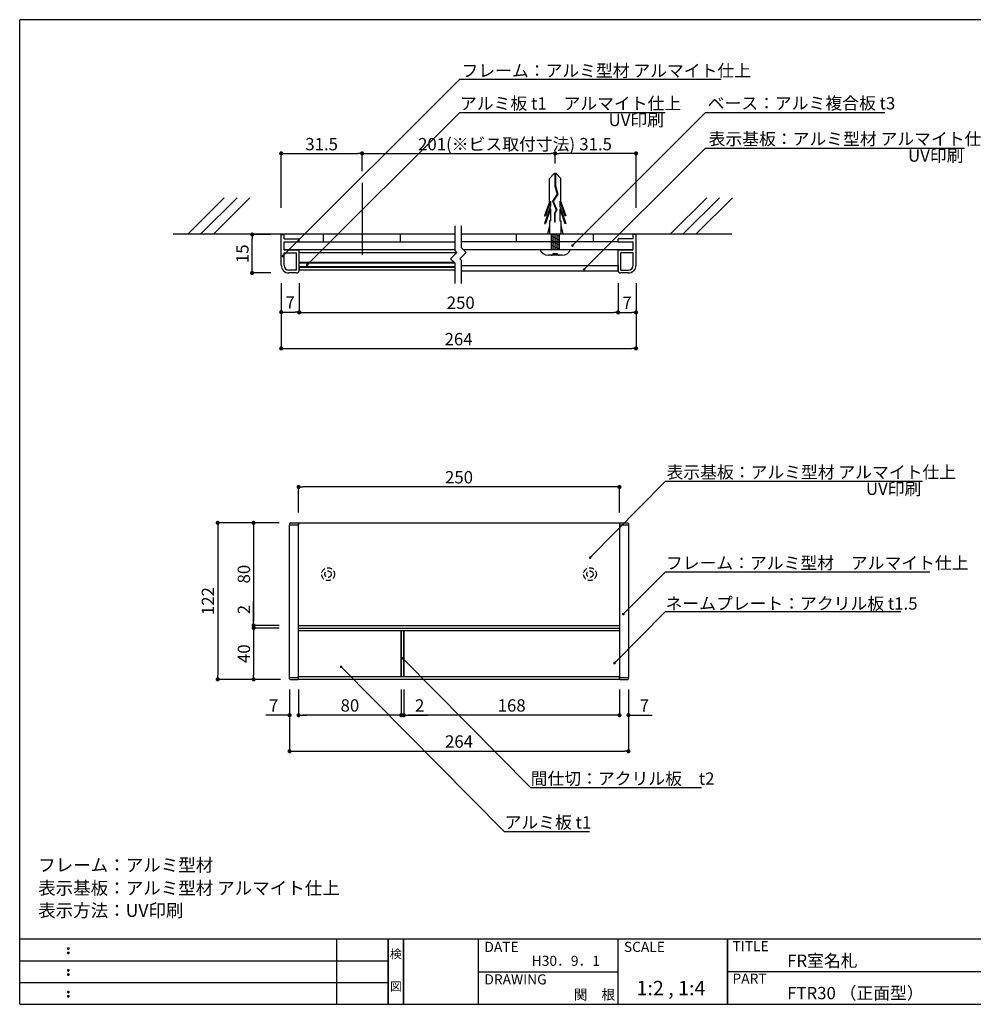
# Model space of a CAD drawing. Extents: x 0 to 280, y 0 to 192.
# Drawn here: x 0 to 186, y 0 to 192 of the extents above; entities that cross this region are included whole.
import ezdxf
from ezdxf.enums import TextEntityAlignment as Align

# ---------------------------------------------------------------- set-up
doc = ezdxf.new("R2010")
doc.units = 0
doc.header["$LTSCALE"] = 0.3
doc.header["$MEASUREMENT"] = 0
doc.linetypes.add('HIDDEN', pattern=[0.375, 0.25, -0.125])
doc.linetypes.add('HIDDEN2', pattern=[4.7625, 3.175, -1.5875])
for name, color, linetype in [('DIM', 2, 'Continuous'), ('M-SYOUSAI', 7, 'Continuous'), ('MC1', 7, 'Continuous'), ('MC2', 3, 'HIDDEN'), ('MC4', 3, 'Continuous'), ('OBJECT2', 5, 'Continuous'), ('SUGATA1', 11, 'Continuous'), ('壁', 6, 'Continuous'), ('本体１', 7, 'Continuous'), ('本体２', 11, 'Continuous'), ('枠ライン', 1, 'Continuous'), ('枠文字', 4, 'Continuous'), ('枠横ライン', 9, 'Continuous'), ('注釈', 2, 'Continuous')]:
    doc.layers.add(name, color=color, linetype=linetype)
doc.styles.add('EXTFONT', font='txt', dxfattribs={"height": 2.4, "bigfont": 'extfont'})
doc.styles.get("Standard").update_dxf_attribs({"font": 'txt.shx', "bigfont": 'extfont.shx'})
doc.styles.add('角ゴ', font='txt.shx', dxfattribs={"bigfont": 'extfont.shx'})
doc.dimstyles.new('KITEI-1$7', dxfattribs={"dimtxt": 2.4, "dimasz": 0.5, "dimexe": 0, "dimexo": 1, "dimgap": 0.7, "dimtad": 2, "dimdec": 0, "dimrnd": 1, "dimzin": 0, "dimdsep": 46, "dimtxsty": 'EXTFONT', "dimblk1": 'DOT', "dimblk2": 'DOT', "dimsah": 1, "dimcen": 0.09, "dimclrd": 2, "dimclre": 2, "dimclrt": 2, "dimadec": 0, "dimazin": 0, "dimtfac": 1, "dimtdec": 4, "dimtofl": 0, "dimtmove": 0, "dimatfit": 0, "dimldrblk": 'DOT', "dimfxl": 1, "dimtolj": 1, "dimtzin": 0, "dimarcsym": 0})
doc.dimstyles.new('STANDARD$0', dxfattribs={"dimtxt": 2.4, "dimasz": 0.4, "dimexe": 0, "dimexo": 2, "dimtad": 3, "dimdec": 0, "dimzin": 0, "dimdsep": 46, "dimtxsty": 'STANDARD', "dimblk1": 'DOT', "dimblk2": 'DOT', "dimsah": 1, "dimcen": 2.5, "dimclrd": 2, "dimclre": 2, "dimclrt": 2, "dimadec": 0, "dimazin": 0, "dimtfac": 1, "dimtdec": 4, "dimtofl": 0, "dimtmove": 0, "dimatfit": 3, "dimldrblk": 'DOT', "dimfxl": 1, "dimtolj": 1, "dimtzin": 0, "dimarcsym": 0})
doc.dimstyles.new('ｺﾋﾟｰ - KITEI-1', dxfattribs={"dimtxt": 2.4, "dimasz": 0.5, "dimexe": 0, "dimexo": 2, "dimgap": 0.7, "dimtad": 3, "dimdec": 1, "dimlfac": 5, "dimrnd": 1, "dimdsep": 46, "dimtxsty": 'EXTFONT', "dimblk1": 'DOT', "dimblk2": 'DOT', "dimsah": 1, "dimcen": 0.09, "dimclrd": 2, "dimclre": 2, "dimclrt": 2, "dimadec": 0, "dimazin": 0, "dimtfac": 1, "dimtdec": 1, "dimtofl": 0, "dimtmove": 0, "dimatfit": 0, "dimldrblk": 'DOT', "dimfxl": 1, "dimtolj": 1, "dimtzin": 0, "dimarcsym": 0})

# ---------------------------------------------------------------- blocks, each defined once
blk = doc.blocks.new('_DOT')
at = {"color": 0, "linetype": 'ByBlock'}
blk.add_line((-0.5, 0), (-1, 0), dxfattribs=at)
at = {"color": 0, "linetype": 'ByBlock', "const_width": 0.5}
blk.add_lwpolyline([(-0.25, 0, 1), (0.25, 0, 1)], format="xyb", close=True, dxfattribs=at)
blk = doc.blocks.new('*D4')
at = {"color": 2, "lineweight": -2, "ltscale": 5}
for p, q in [((50.56, 93.8), (38.56, 93.8)), ((38.56, 93), (38.56, 64.1)), ((50.81, 63.3), (38.56, 63.3))]:
    blk.add_line(p, q, dxfattribs=at)
at = {"layer": 'DEFPOINTS', "color": 0, "lineweight": 100, "ltscale": 5}
for p in [(52.56, 93.8), (38.56, 63.3), (52.81, 63.3)]:
    blk.add_point(p, dxfattribs=at)
at = {"color": 2, "lineweight": -2, "ltscale": 5, "xscale": 0.8, "yscale": 0.8, "zscale": 0.8}
for p, rotation in [((38.56, 93.8), 90), ((38.56, 63.3), 270)]:
    blk.add_blockref('_DOT', p, dxfattribs=dict(at, rotation=rotation))
at = {"color": 2, "ltscale": 5, "insert": (36.66, 78.55), "char_height": 2.4, "attachment_point": 5, "rotation": 90, "style": '角ゴ'}
blk.add_mtext('\\A1;122', dxfattribs=at)
blk = doc.blocks.new('*D5')
at = {"color": 2, "lineweight": -2, "ltscale": 5}
for p, q in [((50.56, 93.8), (45.56, 93.8)), ((45.56, 93), (45.56, 74.6)), ((50.56, 73.8), (45.56, 73.8))]:
    blk.add_line(p, q, dxfattribs=at)
at = {"layer": 'DEFPOINTS', "color": 0, "lineweight": 100, "ltscale": 5}
for p in [(52.56, 93.8), (45.56, 73.8), (52.56, 73.8)]:
    blk.add_point(p, dxfattribs=at)
at = {"color": 2, "lineweight": -2, "ltscale": 5, "xscale": 0.8, "yscale": 0.8, "zscale": 0.8}
for p, rotation in [((45.56, 93.8), 90), ((45.56, 73.8), 270)]:
    blk.add_blockref('_DOT', p, dxfattribs=dict(at, rotation=rotation))
at = {"color": 2, "ltscale": 5, "insert": (43.66, 83.8), "char_height": 2.4, "attachment_point": 5, "rotation": 90, "style": '角ゴ'}
blk.add_mtext('\\A1;80', dxfattribs=at)
blk = doc.blocks.new('*D6')
at = {"color": 2, "lineweight": -2, "ltscale": 5}
for p, q in [((54.31, 61.3), (54.31, 56.32)), ((74.31, 61.3), (74.31, 56.32)), ((73.51, 56.32), (55.11, 56.32))]:
    blk.add_line(p, q, dxfattribs=at)
at = {"layer": 'DEFPOINTS', "color": 0, "ltscale": 5}
for p in [(54.31, 63.3), (74.31, 63.3), (54.31, 56.32)]:
    blk.add_point(p, dxfattribs=at)
at = {"color": 2, "lineweight": -2, "ltscale": 5, "xscale": 0.8, "yscale": 0.8, "zscale": 0.8, "rotation": 180}
blk.add_blockref('_DOT', (54.31, 56.32), dxfattribs=at)
at = {"color": 2, "lineweight": -2, "ltscale": 5, "xscale": 0.8, "yscale": 0.8, "zscale": 0.8}
blk.add_blockref('_DOT', (74.31, 56.32), dxfattribs=at)
at = {"color": 2, "ltscale": 5, "insert": (64.31, 58.22), "char_height": 2.4, "attachment_point": 5, "style": '角ゴ'}
blk.add_mtext('\\A1;80', dxfattribs=at)
blk = doc.blocks.new('*D7')
at = {"color": 2, "lineweight": -2, "ltscale": 5}
for p, q in [((52.56, 61.3), (52.56, 49.3)), ((118.56, 61.3), (118.56, 49.3)), ((53.36, 49.3), (117.76, 49.3))]:
    blk.add_line(p, q, dxfattribs=at)
at = {"layer": 'DEFPOINTS', "color": 0, "lineweight": 100, "ltscale": 5}
for p in [(52.56, 63.3), (118.56, 63.3), (118.56, 49.3)]:
    blk.add_point(p, dxfattribs=at)
at = {"color": 2, "lineweight": -2, "ltscale": 5, "xscale": 0.8, "yscale": 0.8, "zscale": 0.8, "rotation": 180}
blk.add_blockref('_DOT', (52.56, 49.3), dxfattribs=at)
at = {"color": 2, "lineweight": -2, "ltscale": 5, "xscale": 0.8, "yscale": 0.8, "zscale": 0.8}
blk.add_blockref('_DOT', (118.56, 49.3), dxfattribs=at)
at = {"color": 2, "ltscale": 5, "insert": (85.56, 51.2), "char_height": 2.4, "attachment_point": 5, "style": '角ゴ'}
blk.add_mtext('\\A1;264', dxfattribs=at)
blk = doc.blocks.new('*D8')
at = {"color": 2, "lineweight": -2, "ltscale": 5}
for p, q in [((50.56, 73.3), (45.56, 73.3)), ((45.56, 72.5), (45.56, 64.1)), ((50.56, 63.3), (45.56, 63.3))]:
    blk.add_line(p, q, dxfattribs=at)
at = {"layer": 'DEFPOINTS', "color": 0, "lineweight": 100, "ltscale": 5}
for p in [(52.56, 73.3), (45.56, 63.3), (52.56, 63.3)]:
    blk.add_point(p, dxfattribs=at)
at = {"color": 2, "lineweight": -2, "ltscale": 5, "xscale": 0.8, "yscale": 0.8, "zscale": 0.8}
for p, rotation in [((45.56, 73.3), 90), ((45.56, 63.3), 270)]:
    blk.add_blockref('_DOT', p, dxfattribs=dict(at, rotation=rotation))
at = {"color": 2, "ltscale": 5, "insert": (43.66, 68.3), "char_height": 2.4, "attachment_point": 5, "rotation": 90, "style": '角ゴ'}
blk.add_mtext('\\A1;40', dxfattribs=at)
blk = doc.blocks.new('*D9')
at = {"color": 2, "lineweight": -2, "ltscale": 5}
for p, q in [((52.56, 61.3), (52.56, 56.32)), ((54.31, 61.3), (54.31, 56.32)), ((51.76, 56.32), (47.96, 56.32)), ((55.11, 56.32), (55.91, 56.32))]:
    blk.add_line(p, q, dxfattribs=at)
at = {"layer": 'DEFPOINTS', "color": 0, "lineweight": 100, "ltscale": 5}
for p in [(52.56, 63.3), (54.31, 63.3), (54.31, 56.32)]:
    blk.add_point(p, dxfattribs=at)
at = {"color": 2, "lineweight": -2, "ltscale": 5, "xscale": 0.8, "yscale": 0.8, "zscale": 0.8}
blk.add_blockref('_DOT', (52.56, 56.32), dxfattribs=at)
at = {"color": 2, "lineweight": -2, "ltscale": 5, "xscale": 0.8, "yscale": 0.8, "zscale": 0.8, "rotation": 180}
blk.add_blockref('_DOT', (54.31, 56.32), dxfattribs=at)
at = {"color": 2, "ltscale": 5, "insert": (49.46, 58.22), "char_height": 2.4, "attachment_point": 5, "style": '角ゴ'}
blk.add_mtext('\\A1;7', dxfattribs=at)
blk = doc.blocks.new('*D10')
at = {"color": 2, "lineweight": -2, "ltscale": 5}
for p, q in [((45.56, 74.6), (45.56, 78.4)), ((50.56, 73.8), (45.56, 73.8)), ((50.56, 73.3), (45.56, 73.3)), ((45.56, 72.5), (45.56, 71.7))]:
    blk.add_line(p, q, dxfattribs=at)
at = {"layer": 'DEFPOINTS', "color": 0, "lineweight": 100, "ltscale": 5}
for p in [(45.56, 73.8), (52.56, 73.8), (52.56, 73.3)]:
    blk.add_point(p, dxfattribs=at)
at = {"color": 2, "lineweight": -2, "ltscale": 5, "xscale": 0.8, "yscale": 0.8, "zscale": 0.8}
for p, rotation in [((45.56, 73.8), 270), ((45.56, 73.3), 90)]:
    blk.add_blockref('_DOT', p, dxfattribs=dict(at, rotation=rotation))
at = {"color": 2, "ltscale": 5, "insert": (43.66, 76.9), "char_height": 2.4, "attachment_point": 5, "rotation": 90, "style": '角ゴ'}
blk.add_mtext('\\A1;2', dxfattribs=at)
blk = doc.blocks.new('*D11')
at = {"color": 2, "lineweight": -2, "ltscale": 5}
for p, q in [((116.81, 61.3), (116.81, 56.32)), ((118.56, 61.3), (118.56, 56.32)), ((116.01, 56.32), (115.21, 56.32)), ((119.36, 56.32), (123.16, 56.32))]:
    blk.add_line(p, q, dxfattribs=at)
at = {"layer": 'DEFPOINTS', "color": 0, "lineweight": 100, "ltscale": 5}
for p in [(116.81, 63.3), (118.56, 63.3), (116.81, 56.32)]:
    blk.add_point(p, dxfattribs=at)
at = {"color": 2, "lineweight": -2, "ltscale": 5, "xscale": 0.8, "yscale": 0.8, "zscale": 0.8}
blk.add_blockref('_DOT', (116.81, 56.32), dxfattribs=at)
at = {"color": 2, "lineweight": -2, "ltscale": 5, "xscale": 0.8, "yscale": 0.8, "zscale": 0.8, "rotation": 180}
blk.add_blockref('_DOT', (118.56, 56.32), dxfattribs=at)
at = {"color": 2, "ltscale": 5, "insert": (121.66, 58.22), "char_height": 2.4, "attachment_point": 5, "style": '角ゴ'}
blk.add_mtext('\\A1;7', dxfattribs=at)
blk = doc.blocks.new('*D1')
at = {"layer": 'DEFPOINTS', "color": 0, "lineweight": 100}
for p in [(50.93, 142.47), (54.43, 142.47), (54.43, 134.83)]:
    blk.add_point(p, dxfattribs=at)
at = {"layer": 'DIM', "color": 2, "lineweight": -2}
for p, q in [((50.93, 140.47), (50.93, 134.83)), ((54.43, 140.47), (54.43, 134.83)), ((51.73, 134.83), (53.63, 134.83))]:
    blk.add_line(p, q, dxfattribs=at)
at = {"layer": 'DIM', "color": 2, "lineweight": -2, "xscale": 0.8, "yscale": 0.8, "zscale": 0.8, "rotation": 180}
blk.add_blockref('_DOT', (50.93, 134.83), dxfattribs=at)
at = {"layer": 'DIM', "color": 2, "lineweight": -2, "xscale": 0.8, "yscale": 0.8, "zscale": 0.8}
blk.add_blockref('_DOT', (54.43, 134.83), dxfattribs=at)
at = {"layer": 'DIM', "color": 2, "insert": (52.68, 136.73), "char_height": 2.4, "attachment_point": 5, "style": '角ゴ'}
blk.add_mtext('\\A1;7', dxfattribs=at)
blk = doc.blocks.new('*D2')
at = {"color": 2, "lineweight": -2, "ltscale": 5}
for p, q in [((48.93, 149.97), (45.27, 149.97)), ((45.27, 143.27), (45.27, 149.17)), ((48.93, 142.47), (45.27, 142.47))]:
    blk.add_line(p, q, dxfattribs=at)
at = {"layer": 'DEFPOINTS', "color": 0, "lineweight": 100, "ltscale": 5}
for p in [(45.27, 149.97), (50.93, 149.97), (50.93, 142.47)]:
    blk.add_point(p, dxfattribs=at)
at = {"color": 2, "lineweight": -2, "ltscale": 5, "xscale": 0.8, "yscale": 0.8, "zscale": 0.8}
for p, rotation in [((45.27, 149.97), 90), ((45.27, 142.47), 270)]:
    blk.add_blockref('_DOT', p, dxfattribs=dict(at, rotation=rotation))
at = {"color": 2, "ltscale": 5, "insert": (43.37, 146.22), "char_height": 2.4, "attachment_point": 5, "rotation": 90, "style": '角ゴ'}
blk.add_mtext('\\A1;15', dxfattribs=at)
blk = doc.blocks.new('*D3')
at = {"color": 2, "lineweight": -2, "ltscale": 5}
for p, q in [((116.53, 140.47), (116.53, 134.78)), ((120.03, 140.47), (120.03, 134.78)), ((117.33, 134.78), (119.23, 134.78))]:
    blk.add_line(p, q, dxfattribs=at)
at = {"layer": 'DEFPOINTS', "color": 0, "lineweight": 100, "ltscale": 5}
for p in [(116.53, 142.47), (120.03, 142.47), (120.03, 134.78)]:
    blk.add_point(p, dxfattribs=at)
at = {"color": 2, "lineweight": -2, "ltscale": 5, "xscale": 0.8, "yscale": 0.8, "zscale": 0.8, "rotation": 180}
blk.add_blockref('_DOT', (116.53, 134.78), dxfattribs=at)
at = {"color": 2, "lineweight": -2, "ltscale": 5, "xscale": 0.8, "yscale": 0.8, "zscale": 0.8}
blk.add_blockref('_DOT', (120.03, 134.78), dxfattribs=at)
at = {"color": 2, "ltscale": 5, "insert": (118.28, 136.68), "char_height": 2.4, "attachment_point": 5, "style": '角ゴ'}
blk.add_mtext('\\A1;7', dxfattribs=at)
blk = doc.blocks.new('*D12')
at = {"layer": 'DEFPOINTS', "color": 0}
for p in [(66.68, 165.77), (66.68, 160.32), (50.93, 153.14)]:
    blk.add_point(p, dxfattribs=at)
at = {"layer": '本体１', "color": 2, "lineweight": -2}
for p, q in [((50.93, 155.14), (50.93, 165.77)), ((51.73, 165.77), (65.88, 165.77)), ((66.68, 162.32), (66.68, 165.77))]:
    blk.add_line(p, q, dxfattribs=at)
at = {"layer": '本体１', "color": 2, "lineweight": -2, "xscale": 0.8, "yscale": 0.8, "zscale": 0.8, "rotation": 180}
blk.add_blockref('_DOT', (50.93, 165.77), dxfattribs=at)
at = {"layer": '本体１', "color": 2, "lineweight": -2, "xscale": 0.8, "yscale": 0.8, "zscale": 0.8}
blk.add_blockref('_DOT', (66.68, 165.77), dxfattribs=at)
at = {"layer": '本体１', "color": 2, "insert": (58.8, 167.57), "char_height": 2.4, "attachment_point": 5, "style": '角ゴ'}
blk.add_mtext('\\A1;31.5', dxfattribs=at)
blk = doc.blocks.new('*D13')
at = {"layer": 'DEFPOINTS', "color": 0}
for p in [(104.28, 165.77), (104.28, 161.82), (120.03, 153.14)]:
    blk.add_point(p, dxfattribs=at)
at = {"layer": '本体１', "color": 2, "lineweight": -2}
for p, q in [((104.28, 163.82), (104.28, 165.77)), ((119.23, 165.77), (105.08, 165.77)), ((120.03, 155.14), (120.03, 165.77))]:
    blk.add_line(p, q, dxfattribs=at)
at = {"layer": '本体１', "color": 2, "lineweight": -2, "xscale": 0.8, "yscale": 0.8, "zscale": 0.8, "rotation": 180}
blk.add_blockref('_DOT', (104.28, 165.77), dxfattribs=at)
at = {"layer": '本体１', "color": 2, "lineweight": -2, "xscale": 0.8, "yscale": 0.8, "zscale": 0.8}
blk.add_blockref('_DOT', (120.03, 165.77), dxfattribs=at)
at = {"layer": '本体１', "color": 2, "insert": (112.16, 167.57), "char_height": 2.4, "attachment_point": 5, "style": '角ゴ'}
blk.add_mtext('\\A1;31.5', dxfattribs=at)
blk = doc.blocks.new('*D14')
at = {"layer": 'DEFPOINTS', "color": 0}
for p in [(104.28, 165.77), (66.68, 162.32), (104.28, 162.04)]:
    blk.add_point(p, dxfattribs=at)
at = {"layer": '本体１', "color": 2, "lineweight": -2}
for p, q in [((66.68, 164.32), (66.68, 165.77)), ((67.48, 165.77), (103.48, 165.77)), ((104.28, 164.04), (104.28, 165.77))]:
    blk.add_line(p, q, dxfattribs=at)
at = {"layer": '本体１', "color": 2, "lineweight": -2, "xscale": 0.8, "yscale": 0.8, "zscale": 0.8, "rotation": 180}
blk.add_blockref('_DOT', (66.68, 165.77), dxfattribs=at)
at = {"layer": '本体１', "color": 2, "lineweight": -2, "xscale": 0.8, "yscale": 0.8, "zscale": 0.8}
blk.add_blockref('_DOT', (104.28, 165.77), dxfattribs=at)
at = {"layer": '本体１', "color": 2, "insert": (92.88, 167.57), "char_height": 2.4, "attachment_point": 5, "style": '角ゴ'}
blk.add_mtext('\\A1;201(※ビス取付寸法)', dxfattribs=at)
blk = doc.blocks.new('*D15')
at = {"layer": 'DEFPOINTS', "color": 0, "lineweight": 100}
for p in [(50.93, 142.47), (120.03, 142.47), (120.03, 127.78)]:
    blk.add_point(p, dxfattribs=at)
at = {"layer": '本体１', "color": 2, "lineweight": -2}
for p, q in [((50.93, 140.47), (50.93, 127.78)), ((120.03, 140.47), (120.03, 127.78)), ((51.73, 127.78), (119.23, 127.78))]:
    blk.add_line(p, q, dxfattribs=at)
at = {"layer": '本体１', "color": 2, "lineweight": -2, "xscale": 0.8, "yscale": 0.8, "zscale": 0.8, "rotation": 180}
blk.add_blockref('_DOT', (50.93, 127.78), dxfattribs=at)
at = {"layer": '本体１', "color": 2, "lineweight": -2, "xscale": 0.8, "yscale": 0.8, "zscale": 0.8}
blk.add_blockref('_DOT', (120.03, 127.78), dxfattribs=at)
at = {"layer": '本体１', "color": 2, "insert": (85.48, 129.58), "char_height": 2.4, "attachment_point": 5, "style": '角ゴ'}
blk.add_mtext('\\A1;264', dxfattribs=at)
blk = doc.blocks.new('*D20')
at = {"color": 2, "lineweight": -2, "ltscale": 5}
for p, q in [((54.31, 95.8), (54.31, 100.78)), ((116.01, 100.78), (55.11, 100.78)), ((116.81, 95.8), (116.81, 100.78))]:
    blk.add_line(p, q, dxfattribs=at)
at = {"layer": 'DEFPOINTS', "color": 0, "ltscale": 5}
for p in [(54.31, 100.78), (54.31, 93.8), (116.81, 93.8)]:
    blk.add_point(p, dxfattribs=at)
at = {"color": 2, "lineweight": -2, "ltscale": 5, "xscale": 0.8, "yscale": 0.8, "zscale": 0.8, "rotation": 180}
blk.add_blockref('_DOT', (54.31, 100.78), dxfattribs=at)
at = {"color": 2, "lineweight": -2, "ltscale": 5, "xscale": 0.8, "yscale": 0.8, "zscale": 0.8}
blk.add_blockref('_DOT', (116.81, 100.78), dxfattribs=at)
at = {"color": 2, "ltscale": 5, "insert": (85.56, 102.68), "char_height": 2.4, "attachment_point": 5, "style": '角ゴ'}
blk.add_mtext('\\A1;250', dxfattribs=at)
blk = doc.blocks.new('*D21')
at = {"color": 2, "lineweight": -2, "ltscale": 5}
for p, q in [((74.31, 61.3), (74.31, 56.32)), ((74.81, 61.3), (74.81, 56.32)), ((73.51, 56.32), (72.71, 56.32)), ((75.61, 56.32), (79.41, 56.32))]:
    blk.add_line(p, q, dxfattribs=at)
at = {"layer": 'DEFPOINTS', "color": 0, "ltscale": 5}
for p in [(74.31, 63.3), (74.81, 63.3), (74.31, 56.32)]:
    blk.add_point(p, dxfattribs=at)
at = {"color": 2, "lineweight": -2, "ltscale": 5, "xscale": 0.8, "yscale": 0.8, "zscale": 0.8}
blk.add_blockref('_DOT', (74.31, 56.32), dxfattribs=at)
at = {"color": 2, "lineweight": -2, "ltscale": 5, "xscale": 0.8, "yscale": 0.8, "zscale": 0.8, "rotation": 180}
blk.add_blockref('_DOT', (74.81, 56.32), dxfattribs=at)
at = {"color": 2, "ltscale": 5, "insert": (77.91, 58.22), "char_height": 2.4, "attachment_point": 5, "style": '角ゴ'}
blk.add_mtext('\\A1;2', dxfattribs=at)
blk = doc.blocks.new('*D25')
at = {"color": 2, "lineweight": -2, "ltscale": 5}
for p, q in [((74.81, 61.3), (74.81, 56.32)), ((116.81, 61.3), (116.81, 56.32)), ((116.01, 56.32), (75.61, 56.32))]:
    blk.add_line(p, q, dxfattribs=at)
at = {"layer": 'DEFPOINTS', "color": 0, "ltscale": 5}
for p in [(74.81, 63.3), (116.81, 63.3), (74.81, 56.32)]:
    blk.add_point(p, dxfattribs=at)
at = {"color": 2, "lineweight": -2, "ltscale": 5, "xscale": 0.8, "yscale": 0.8, "zscale": 0.8, "rotation": 180}
blk.add_blockref('_DOT', (74.81, 56.32), dxfattribs=at)
at = {"color": 2, "lineweight": -2, "ltscale": 5, "xscale": 0.8, "yscale": 0.8, "zscale": 0.8}
blk.add_blockref('_DOT', (116.81, 56.32), dxfattribs=at)
at = {"color": 2, "ltscale": 5, "insert": (95.81, 58.22), "char_height": 2.4, "attachment_point": 5, "style": '角ゴ'}
blk.add_mtext('\\A1;168', dxfattribs=at)

msp = doc.modelspace()

# ---------------------------------------------------------------- linework, layer by layer
for p, q in [((54.429, 148.573), (84.804, 148.573)), ((116.532, 148.573), (86.054, 148.573)), ((51.479, 147.073), (84.804, 147.073)), ((54.429, 143.823), (54.429, 147.073)), ((86.344, 147.073), (119.482, 147.073)), ((116.532, 142.973), (116.532, 146.973)), ((54.429, 143.543), (54.429, 143.073))]:
    msp.add_line(p, q)
at = {"color": 2}
msp.add_line((54.429, 143.073), (84.804, 143.073), dxfattribs=at)
at = {"color": 2, "ltscale": 5}
for p, q in [((54.429, 138.573), (54.429, 134.781)), ((116.532, 138.573), (116.532, 134.781)), ((55.229, 134.781), (115.732, 134.781))]:
    msp.add_line(p, q, dxfattribs=at)
at = {"ltscale": 5}
for p, q in [((52.565, 63.673), (52.565, 93.423)), ((52.565, 93.423), (54.315, 93.423)), ((54.315, 63.298), (54.315, 93.798)), ((54.315, 93.798), (116.815, 93.798)), ((116.815, 93.798), (116.815, 63.298)), ((116.815, 93.423), (118.565, 93.423)), ((118.565, 93.423), (118.565, 63.673)), ((116.815, 63.298), (54.315, 63.298))]:
    msp.add_line(p, q, dxfattribs=at)
at = {"layer": 'DEFPOINTS', "color": 0, "linetype": 'ByBlock'}
msp.add_point((54.429, 143.623), dxfattribs=at)
msp.add_point((54.429, 143.623), dxfattribs=at)
at = {"layer": 'DIM'}
for p, q in [((84.804, 146.845), (84.804, 151.665)), ((86.054, 147.362), (86.054, 151.665)), ((85.162, 146.487), (83.929, 145.255)), ((85.162, 146.487), (84.804, 146.845)), ((86.929, 146.487), (85.697, 145.255)), ((86.929, 146.487), (86.054, 147.362)), ((84.804, 144.38), (83.929, 145.255)), ((84.804, 140.448), (84.804, 144.38)), ((86.054, 144.898), (85.697, 145.255)), ((86.054, 140.448), (86.054, 144.898))]:
    msp.add_line(p, q, dxfattribs=at)
at = {"layer": 'DIM', "color": 2, "linetype": 'ByBlock'}
msp.add_line((54.429, 140.473), (54.425, 134.831), dxfattribs=at)
at = {"layer": 'M-SYOUSAI', "color": 7, "linetype": 'Continuous'}
for p, q in [((50.929, 143.973), (50.929, 149.973)), ((50.929, 149.973), (51.479, 149.973)), ((51.479, 149.123), (51.479, 149.973)), ((120.032, 149.973), (119.482, 149.973)), ((119.482, 149.123), (119.482, 149.973)), ((120.032, 143.973), (120.032, 149.973)), ((51.479, 149.123), (54.429, 149.123)), ((51.479, 148.573), (54.429, 148.573)), ((51.479, 146.973), (51.479, 148.573)), ((54.429, 148.573), (54.429, 149.123)), ((119.482, 149.123), (116.532, 149.123)), ((116.532, 148.573), (116.532, 149.123)), ((116.532, 148.573), (119.482, 148.573)), ((119.482, 146.973), (119.482, 148.573)), ((51.479, 146.973), (54.429, 146.973)), ((51.479, 146.423), (53.879, 146.423)), ((51.479, 143.973), (51.479, 146.423)), ((53.879, 143.023), (53.879, 146.423)), ((54.429, 142.973), (54.429, 146.973)), ((116.532, 146.973), (119.482, 146.973)), ((119.482, 146.423), (117.082, 146.423)), ((117.082, 143.023), (117.082, 146.423)), ((119.482, 143.973), (119.482, 146.423)), ((53.879, 143.023), (52.429, 143.023)), ((53.929, 142.473), (52.429, 142.473)), ((118.532, 142.473), (117.032, 142.473)), ((117.082, 143.023), (118.532, 143.023))]:
    msp.add_line(p, q, dxfattribs=at)
for centre, radius, start, end in [((52.429, 143.973), 1.5, 180, 270), ((52.429, 143.973), 0.95, 180, 270), ((118.532, 143.973), 0.95, 270, 0), ((118.532, 143.973), 1.5, 270, 0), ((53.929, 142.973), 0.5, 270, 0), ((117.032, 142.973), 0.5, 180, 270)]:
    msp.add_arc(centre, radius, start, end, dxfattribs=at)
at = {"layer": 'MC1', "color": 2, "linetype": 'Continuous'}
for p, q in [((86.198, 180.23), (136.629, 180.23)), ((85.698, 173.741), (125.714, 173.741)), ((133.583, 173.741), (168.517, 173.741)), ((133.583, 166.813), (184.028, 166.813)), ((125.766, 101.887), (175.832, 101.887)), ((125.766, 84.22), (177.248, 84.22)), ((125.766, 76.495), (171.598, 76.495)), ((54.315, 73.798), (116.815, 73.798)), ((54.315, 73.298), (116.815, 73.298)), ((54.315, 72.798), (116.815, 72.798)), ((74.315, 63.798), (74.315, 72.798)), ((74.815, 63.798), (74.815, 72.798)), ((116.815, 63.798), (54.315, 63.798)), ((99.464, 42.215), (132.793, 42.215)), ((94.378, 33.682), (110.961, 33.682))]:
    msp.add_line(p, q, dxfattribs=at)
at = {"layer": 'MC1', "color": 7, "linetype": 'Continuous'}
msp.add_line((116.532, 143.573), (116.532, 146.973), dxfattribs=at)
at = {"layer": 'MC2', "color": 3, "linetype": 'Continuous'}
for p, q in [((104.06, 161.821), (103.157, 160.905)), ((104.503, 161.821), (104.06, 161.821)), ((104.226, 161.821), (104.226, 159.401)), ((104.337, 161.821), (104.337, 159.419)), ((104.503, 161.821), (105.407, 160.905)), ((103.157, 156.364), (103.157, 160.905)), ((104.226, 159.401), (104.673, 157.828)), ((104.337, 159.419), (104.794, 157.809)), ((105.407, 156.364), (105.407, 160.905)), ((104.673, 157.828), (103.793, 156.49)), ((104.794, 157.809), (103.918, 156.478)), ((103.157, 156.364), (102.229, 153.638)), ((103.377, 155.512), (102.229, 152.138)), ((103.377, 156.468), (102.414, 153.638)), ((103.377, 156.468), (103.377, 155.512)), ((103.793, 156.49), (104.496, 154.768)), ((103.918, 156.478), (104.619, 154.761)), ((103.918, 156.478), (104.619, 154.761)), ((105.186, 156.468), (106.149, 153.638)), ((105.186, 156.468), (105.186, 155.512)), ((105.186, 155.512), (106.334, 152.138)), ((105.407, 156.364), (106.334, 153.638)), ((102.229, 153.638), (102.414, 153.638)), ((103.377, 154.968), (102.414, 152.138)), ((103.377, 154.968), (103.377, 152.638)), ((104.496, 154.768), (104.132, 154.091)), ((104.132, 154.091), (104.132, 152.347)), ((104.619, 154.761), (104.242, 154.062)), ((104.242, 154.062), (104.242, 152.347)), ((105.186, 154.968), (106.149, 152.138)), ((105.186, 154.968), (105.186, 152.638)), ((106.334, 153.638), (106.149, 153.638)), ((102.229, 152.138), (102.414, 152.138)), ((103.157, 151.707), (102.781, 150.073)), ((103.157, 152.638), (103.157, 150.073)), ((103.377, 152.638), (103.157, 152.638)), ((104.242, 152.347), (104.132, 152.347)), ((105.186, 152.638), (105.407, 152.638)), ((105.407, 152.638), (105.407, 150.073)), ((105.407, 151.707), (105.782, 150.073)), ((106.334, 152.138), (106.149, 152.138)), ((103.532, 150.073), (103.532, 147.073)), ((103.532, 149.823), (105.032, 150.073)), ((103.532, 149.823), (105.032, 150.073)), ((103.532, 149.573), (105.032, 149.823)), ((105.032, 150.073), (105.032, 147.073)), ((103.532, 149.323), (105.032, 149.573)), ((103.532, 149.323), (105.032, 149.573)), ((103.532, 149.073), (105.032, 149.323)), ((103.532, 148.823), (105.032, 149.073)), ((103.532, 148.573), (105.032, 148.823)), ((103.532, 148.323), (105.032, 148.573)), ((103.532, 148.073), (105.032, 148.323)), ((103.532, 148.073), (105.032, 148.323)), ((103.532, 147.823), (105.032, 148.073)), ((103.532, 147.573), (105.032, 147.823)), ((101.282, 147.073), (107.282, 147.073)), ((105.632, 145.912), (102.932, 145.912)), ((103.532, 147.673), (103.532, 147.073)), ((103.532, 147.323), (105.032, 147.573)), ((103.532, 147.073), (105.032, 147.323)), ((103.907, 146.287), (104.657, 146.287)), ((104.282, 147.073), (106.459, 147.073))]:
    msp.add_line(p, q, dxfattribs=at)
for centre, radius, start, end in [((102.962, 147.708), 1.796, 200.71316, 269.03633), ((103.532, 146.287), 0.375, 270, 0), ((105.032, 146.287), 0.375, 180, 270), ((105.64, 147.653), 1.741, 269.71291, 340.5375)]:
    msp.add_arc(centre, radius, start, end, dxfattribs=at)
at = {"layer": 'MC4'}
msp.add_line((66.679, 160.038), (66.679, 146.029), dxfattribs=at)
at = {"layer": 'OBJECT2', "color": 3}
for p, q in [((52.565, 93.673), (52.565, 93.423)), ((52.565, 93.423), (52.732, 93.423)), ((52.565, 93.423), (54.315, 93.423)), ((52.69, 93.798), (54.19, 93.798)), ((54.315, 93.673), (54.315, 93.423)), ((116.815, 93.673), (116.815, 93.423)), ((116.815, 93.423), (118.565, 93.423)), ((116.94, 93.798), (118.44, 93.798)), ((118.565, 93.673), (118.565, 93.423)), ((52.565, 63.673), (54.315, 63.673)), ((52.565, 63.423), (52.565, 63.673)), ((54.315, 63.423), (54.315, 63.673)), ((116.815, 63.673), (118.565, 63.673)), ((116.815, 63.423), (116.815, 63.673)), ((118.565, 63.423), (118.565, 63.673)), ((52.69, 63.298), (54.19, 63.298)), ((116.94, 63.298), (118.44, 63.298))]:
    msp.add_line(p, q, dxfattribs=at)
for centre, start, end in [((52.69, 93.673), 90, 180), ((54.19, 93.673), 0, 90), ((116.94, 93.673), 90, 180), ((118.44, 93.673), 0, 90), ((52.69, 63.423), 180, 270), ((54.19, 63.423), 270, 0), ((116.94, 63.423), 180, 270), ((118.44, 63.423), 270, 0)]:
    msp.add_arc(centre, 0.125, start, end, dxfattribs=at)
at = {"layer": 'SUGATA1', "linetype": 'Continuous'}
for p, q in [((54.429, 144.453), (84.732, 144.453)), ((54.429, 143.703), (84.804, 143.703))]:
    msp.add_line(p, q, dxfattribs=at)
at = {"layer": '壁'}
for p, q in [((39.849, 157.144), (32.778, 150.073)), ((42.349, 157.144), (35.278, 150.073)), ((44.849, 157.144), (37.778, 150.073)), ((133.802, 157.144), (126.731, 150.073)), ((136.302, 157.144), (129.231, 150.073)), ((138.802, 157.144), (131.731, 150.073)), ((29.865, 150.073), (84.804, 150.073)), ((86.054, 150.073), (138.668, 150.073))]:
    msp.add_line(p, q, dxfattribs=at)
at = {"layer": '本体１'}
for p, q in [((59.179, 148.573), (59.179, 150.073)), ((74.179, 148.573), (74.179, 150.073)), ((96.782, 148.573), (96.782, 150.073)), ((111.782, 148.573), (111.782, 150.073)), ((116.532, 143.908), (116.532, 142.908)), ((74.315, 72.798), (74.315, 63.798)), ((74.815, 72.798), (74.815, 63.798))]:
    msp.add_line(p, q, dxfattribs=at)
at = {"layer": '本体１', "color": 2}
for p, q in [((54.429, 146.473), (85.147, 146.473)), ((54.429, 144.573), (84.612, 144.573))]:
    msp.add_line(p, q, dxfattribs=at)
at = {"layer": '本体１', "ltscale": 0.3}
for p, q in [((86.054, 143.908), (116.532, 143.908)), ((86.054, 142.908), (116.532, 142.908))]:
    msp.add_line(p, q, dxfattribs=at)
at = {"layer": '本体１', "color": 2, "linetype": 'Continuous'}
msp.add_line((54.429, 143.573), (84.804, 143.573), dxfattribs=at)
at = {"layer": '本体２', "linetype": 'HIDDEN2'}
for centre, radius in [((60.065, 83.798), 1.25), ((60.065, 83.798), 0.625), ((111.065, 83.798), 1.25), ((111.065, 83.798), 0.625)]:
    msp.add_circle(centre, radius, dxfattribs=at)
at = {"layer": '枠ライン'}
for p, q in [((61.763, 0), (61.763, 12.682)), ((71.763, 0), (71.763, 12.682)), ((71.763, 12.682), (71.763, 0)), ((71.763, 0), (71.763, 12.682)), ((71.763, 12.682), (71.763, 0)), ((71.763, 11.251), (71.763, 12.682)), ((74.763, 0), (74.763, 12.682)), ((74.763, 12.682), (74.763, 0)), ((89.263, 12.682), (89.263, 0)), ((116.522, 12.682), (116.522, 0)), ((137.821, 12.682), (137.821, 0)), ((137.821, 0), (137.821, 12.682)), ((137.821, 7.5), (137.821, 12.682)), ((0, 8.455), (71.763, 8.455)), ((89.263, 6.341), (116.522, 6.341)), ((194.505, 6.341), (137.821, 6.341)), ((0, 4.227), (71.763, 4.227))]:
    msp.add_line(p, q, dxfattribs=at)
at = {"layer": '枠文字'}
for p, q in [((9.361, 10.969), (9.473, 11.016)), ((9.361, 10.137), (9.473, 10.184)), ((9.473, 11.016), (9.583, 10.969)), ((9.473, 10.184), (9.583, 10.137)), ((9.361, 6.742), (9.473, 6.789)), ((9.361, 5.91), (9.473, 5.957)), ((9.473, 6.789), (9.583, 6.742)), ((9.473, 5.957), (9.583, 5.91)), ((9.361, 2.515), (9.473, 2.561)), ((9.473, 2.561), (9.583, 2.515)), ((9.361, 1.683), (9.473, 1.729)), ((9.473, 1.729), (9.583, 1.683))]:
    msp.add_line(p, q, dxfattribs=at)
for centre, radius, start, end in [((9.466, 10.863), 0.15, 134.654, 181.435), ((9.473, 10.856), 0.157, 179.029, 224.269), ((9.465, 10.031), 0.149, 134.592, 181.372), ((9.467, 10.024), 0.151, 178.785, 225.126), ((9.47, 10.86), 0.157, 225.791, 271.031), ((9.471, 10.024), 0.154, 224.225, 270.785), ((9.476, 10.853), 0.151, 268.848, 315.188), ((9.476, 10.017), 0.146, 268.889, 316.987), ((9.482, 10.862), 0.148, 359.011, 46.889), ((9.476, 10.857), 0.153, 314.087, 0.648), ((9.483, 10.03), 0.147, 358.965, 47.063), ((9.483, 10.025), 0.147, 313.002, 1.099), ((9.466, 6.636), 0.15, 134.654, 181.435), ((9.473, 6.629), 0.157, 179.029, 224.269), ((9.465, 5.804), 0.149, 134.592, 181.372), ((9.467, 5.797), 0.151, 178.785, 225.126), ((9.47, 6.633), 0.157, 225.791, 271.031), ((9.476, 6.626), 0.151, 268.848, 315.188), ((9.482, 6.635), 0.148, 359.011, 46.889), ((9.476, 6.63), 0.153, 314.087, 0.648), ((9.483, 5.803), 0.147, 358.965, 47.063), ((9.483, 5.798), 0.147, 313.002, 1.099), ((9.471, 5.797), 0.154, 224.225, 270.785), ((9.476, 5.79), 0.146, 268.889, 316.987), ((9.466, 2.408), 0.15, 134.654, 181.435), ((9.473, 2.402), 0.157, 179.029, 224.269), ((9.47, 2.405), 0.157, 225.791, 271.031), ((9.476, 2.399), 0.151, 268.848, 315.188), ((9.482, 2.407), 0.148, 359.011, 46.889), ((9.476, 2.403), 0.153, 314.087, 0.648), ((9.465, 1.576), 0.149, 134.592, 181.372), ((9.467, 1.57), 0.151, 178.785, 225.126), ((9.471, 1.57), 0.154, 224.225, 270.785), ((9.476, 1.562), 0.146, 268.889, 316.987), ((9.483, 1.575), 0.147, 358.965, 47.063), ((9.483, 1.57), 0.147, 313.002, 1.099)]:
    msp.add_arc(centre, radius, start, end, dxfattribs=at)
at = {"layer": '枠横ライン'}
for p, q in [((0, 0), (0, 191.817)), ((280.224, 191.817), (0, 191.817)), ((280.224, 12.681), (0, 12.682)), ((0, 0), (280.224, 0))]:
    msp.add_line(p, q, dxfattribs=at)

# ---------------------------------------------------------------- block references
at = {"color": 2, "ltscale": 5, "xscale": 0.7999999999999546, "yscale": 0.7999999999999546, "zscale": 0.7999999999999546, "rotation": 180}
msp.add_blockref('_DOT', (54.429, 134.781), dxfattribs=at)
at = {"color": 2, "ltscale": 5, "xscale": 0.7999999999999546, "yscale": 0.7999999999999546, "zscale": 0.7999999999999546}
msp.add_blockref('_DOT', (116.532, 134.781), dxfattribs=at)

# ---------------------------------------------------------------- texts
at = {"color": 2, "style": '角ゴ'}
msp.add_text('250', height=2.4, dxfattribs=at).set_placement((83.169, 135.481))
at = {"layer": 'MC1', "color": 2, "linetype": 'Continuous', "style": '角ゴ'}
for s, p in [('フレーム：アルミ型材 アルマイト仕上', (86.038, 180.683)), ('アルミ板 t1\u3000アルマイト仕上', (85.754, 174.299)), ('ベース：アルミ複合板 t3', (133.991, 174.345)), ('表示基板：アルミ型材 アルマイト仕上', (134.166, 167.388)), ('表示基板：アルミ型材 アルマイト仕上', (125.97, 102.462)), ('フレーム：アルミ型材\u3000アルマイト仕上', (125.85, 84.778)), ('ネームプレート：アクリル板 t1.5', (125.784, 76.887)), ('間仕切：アクリル板\u3000t2', (99.52, 42.772)), ('アルミ板 t1', (94.434, 34.24))]:
    msp.add_text(s, height=2.4, dxfattribs=at).set_placement(p)
at = {"layer": 'MC1', "color": 2, "style": '角ゴ'}
for p in [(114.695, 171.08), (173.009, 164.152), (164.813, 99.226)]:
    msp.add_text('UV印刷', height=2.4, dxfattribs=at).set_placement(p)
at = {"layer": '枠文字'}
for s, height, p in [('DATE', 1.9679, (90.504, 10.204)), ('SCALE', 1.9679, (117.673, 10.204)), ('TITLE', 1.9679, (138.822, 10.345)), ('FR室名札', 2.4, (149.467, 7.292)), ('H30．9．1', 1.9679, (99.724, 7.486)), ('DRAWING', 1.9679, (90.504, 3.87)), ('PART ', 1.9679, (138.822, 4.026)), ('1:2 , 1:4', 2.808, (120.129, 1.759)), ('関\u3000根\u3000', 1.9679, (107.926, 0.897)), ('FTR30 （正面型）', 2.4, (149.467, 0.987))]:
    msp.add_text(s, height=height, dxfattribs=at).set_placement(p)
for s, p in [('検', (73.263, 8.961)), ('図', (73.263, 2.636))]:
    msp.add_text(s, height=1.687, dxfattribs=at).set_placement(p, align=Align.CENTER)
at = {"layer": '注釈', "style": '角ゴ'}
for s, p in [('フレーム：アルミ型材', (3.596, 25.879)), ('表示基板：アルミ型材 アルマイト仕上', (3.596, 21.391)), ('表示方法：UV印刷', (3.596, 17.033))]:
    msp.add_text(s, height=2.5, dxfattribs=at).set_placement(p)

# ---------------------------------------------------------------- dimensions: what is measured, and where the dimension line sits
at = {"ltscale": 5}
for base, p1, p2, override, picture, middle in [((45.269, 149.973), (50.929, 142.473), (50.929, 149.973), {"dimasz": 0.8, "dimlfac": 2, "dimtxsty": '角ゴ'}, '*D2', (43.369, 146.223)), ((38.565, 63.298), (52.565, 93.798), (52.815, 63.298), {"dimasz": 0.8, "dimlfac": 4, "dimtxsty": '角ゴ'}, '*D4', (36.665, 78.548)), ((45.565, 73.798), (52.565, 93.798), (52.565, 73.798), {"dimasz": 0.8, "dimlfac": 4, "dimtxsty": '角ゴ'}, '*D5', (43.665, 83.798)), ((45.565, 73.798), (52.565, 73.298), (52.565, 73.798), {"dimasz": 0.8, "dimlfac": 4, "dimtxsty": '角ゴ'}, '*D10', (43.665, 76.898)), ((45.565, 63.298), (52.565, 73.298), (52.565, 63.298), {"dimasz": 0.8, "dimlfac": 4, "dimtxsty": '角ゴ'}, '*D8', (43.665, 68.298))]:
    dim = msp.add_linear_dim(base=base, p1=p1, p2=p2, angle=90, dimstyle='ｺﾋﾟｰ - KITEI-1', override=override, dxfattribs=at)
    dim.commit()
    dim.dimension.update_dxf_attribs({"geometry": picture, "text_midpoint": middle})
for base, p1, p2, override, picture, middle in [((120.032, 134.781), (116.532, 142.473), (120.032, 142.473), {"dimasz": 0.8, "dimlfac": 2, "dimtxsty": '角ゴ'}, '*D3', (118.282, 136.681)), ((54.315, 100.777), (116.815, 93.798), (54.315, 93.798), {"dimasz": 0.8, "dimlfac": 4, "dimtxsty": '角ゴ'}, '*D20', (85.565, 102.677)), ((118.565, 49.298), (52.565, 63.298), (118.565, 63.298), {"dimasz": 0.8, "dimlfac": 4, "dimtxsty": '角ゴ'}, '*D7', (85.565, 51.198)), ((54.315, 56.319), (74.315, 63.298), (54.315, 63.298), {"dimasz": 0.8, "dimlfac": 4, "dimtxsty": '角ゴ'}, '*D6', (64.315, 58.219)), ((74.815, 56.319), (116.815, 63.298), (74.815, 63.298), {"dimasz": 0.8, "dimlfac": 4, "dimtxsty": '角ゴ'}, '*D25', (95.815, 58.219))]:
    dim = msp.add_linear_dim(base=base, p1=p1, p2=p2, dimstyle='ｺﾋﾟｰ - KITEI-1', override=override, dxfattribs=at)
    dim.commit()
    dim.dimension.update_dxf_attribs({"geometry": picture, "text_midpoint": middle})
for base, p1, p2, picture, middle in [((54.315, 56.319), (52.565, 63.298), (54.315, 63.298), '*D9', (49.465, 56.319)), ((74.315, 56.319), (74.815, 63.298), (74.315, 63.298), '*D21', (77.915, 56.319)), ((116.815, 56.319), (118.565, 63.298), (116.815, 63.298), '*D11', (121.665, 56.319))]:
    dim = msp.add_linear_dim(base=base, p1=p1, p2=p2, dimstyle='ｺﾋﾟｰ - KITEI-1', override={"dimasz": 0.8, "dimlfac": 4, "dimtxsty": '角ゴ'}, dxfattribs=at)
    dim.commit()
    dim.dimension.update_dxf_attribs({"geometry": picture, "text_midpoint": middle, "dimtype": 160})
at = {"layer": 'DIM'}
dim = msp.add_linear_dim(base=(54.429, 134.831), p1=(50.929, 142.473), p2=(54.429, 142.473), dimstyle='ｺﾋﾟｰ - KITEI-1', override={"dimasz": 0.8, "dimlfac": 2, "dimtxsty": '角ゴ'}, dxfattribs=at)
dim.commit()
dim.dimension.update_dxf_attribs({"geometry": '*D1', "text_midpoint": (52.679, 136.731)})
at = {"layer": '本体１'}
dim = msp.add_linear_dim(base=(66.679, 165.773), p1=(50.929, 153.139), p2=(66.679, 160.321), dimstyle='STANDARD$0', override={"dimasz": 0.8, "dimgap": 0.6, "dimdec": 1, "dimlfac": 2, "dimzin": 8, "dimtxsty": '角ゴ', "dimblk": 'DOT', "dimtdec": 1}, dxfattribs=at)
dim.commit()
dim.dimension.update_dxf_attribs({"geometry": '*D12', "text_midpoint": (58.804, 167.573)})
dim = msp.add_linear_dim(base=(104.282, 165.773), p1=(66.679, 162.321), p2=(104.282, 162.038), text='201(※ビス取付寸法)', dimstyle='STANDARD$0', override={"dimasz": 0.8, "dimgap": 0.6, "dimdec": 1, "dimlfac": 2, "dimzin": 8, "dimtxsty": '角ゴ', "dimblk": 'DOT', "dimtdec": 1}, dxfattribs=at)
dim.commit()
dim.dimension.update_dxf_attribs({"geometry": '*D14', "text_midpoint": (92.885, 165.773), "dimtype": 160})
dim = msp.add_linear_dim(base=(104.282, 165.773), p1=(120.031, 153.139), p2=(104.282, 161.821), angle=180, dimstyle='STANDARD$0', override={"dimasz": 0.8, "dimgap": 0.6, "dimdec": 1, "dimlfac": 2, "dimzin": 8, "dimtxsty": '角ゴ', "dimblk": 'DOT', "dimtdec": 1}, dxfattribs=at)
dim.commit()
dim.dimension.update_dxf_attribs({"geometry": '*D13', "text_midpoint": (112.156, 167.573)})
dim = msp.add_linear_dim(base=(120.032, 127.781), p1=(50.929, 142.473), p2=(120.032, 142.473), text='264', dimstyle='STANDARD$0', override={"dimasz": 0.8, "dimgap": 0.6, "dimdec": 1, "dimlfac": 2, "dimzin": 8, "dimtxsty": '角ゴ', "dimblk": 'DOT', "dimtdec": 1}, dxfattribs=at)
dim.commit()
dim.dimension.update_dxf_attribs({"geometry": '*D15', "text_midpoint": (85.48, 129.581)})

# ---------------------------------------------------------------- leaders
at = {"layer": 'MC1', "color": 2, "linetype": 'Continuous', "annotation_type": 0, "has_hookline": 1, "hookline_direction": 0}
for points in [[(51.251, 145.783), (85.698, 180.23), (86.198, 180.23)], [(55.986, 144.03), (85.698, 173.741), (86.198, 173.741)], [(107.651, 147.809), (133.583, 173.741), (134.083, 173.741)], [(109.9, 143.13), (133.583, 166.813), (134.083, 166.813)], [(111.11, 87.016), (125.766, 101.887), (126.266, 101.887)], [(117.559, 76.013), (125.766, 84.22), (126.266, 84.22)], [(115.834, 66.47), (125.766, 76.495), (126.266, 76.495)], [(74.592, 67.382), (99.464, 42.215), (99.964, 42.215)], [(62.616, 65.74), (94.378, 33.682), (94.878, 33.682)]]:
    msp.add_leader(points, dimstyle='KITEI-1$7', dxfattribs=at)

doc.saveas('drawing.dxf')
